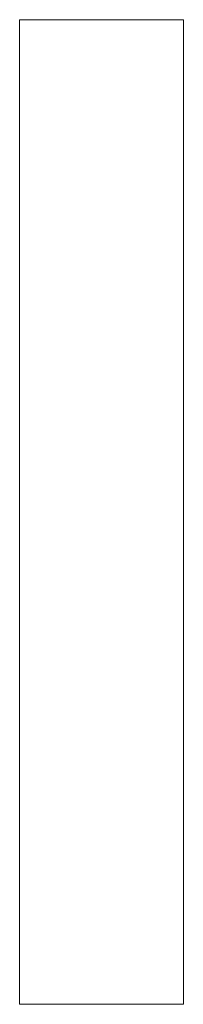
# Model space of a CAD drawing. Units: millimetres. Extents: x -30 to 0, y 0 to 180.
import ezdxf

# ---------------------------------------------------------------- set-up
doc = ezdxf.new("R2010")
doc.units = ezdxf.units.MM
doc.header["$LTSCALE"] = 5.08
doc.layers.add('ﾌﾞﾛｯｸ笠木_04', color=7, linetype='Continuous')

# ---------------------------------------------------------------- blocks, each defined once
blk = doc.blocks.new('I_U__笠木_04_dxf')
at = {"color": 37, "linetype": 'Continuous', "lineweight": 15}
for points in [[(0, 0), (-30, 0), (-30, 180), (0, 180)], [(-30, 0, 1000), (0, 0, 1000), (0, 180, 1000), (-30, 180, 1000)], [(0, 180), (-30, 180), (-30, 180, 1000), (0, 180, 1000)], [(-30, 180), (-30, 0), (-30, 0, 1000), (-30, 180, 1000)], [(0, 0, -5), (-30, 0, -5), (-30, 180, -5), (0, 180, -5)], [(-30, 0), (0, 0), (0, 180), (-30, 180)], [(0, 180, -5), (-30, 180, -5), (-30, 180), (0, 180)], [(-30, 180, -5), (-30, 0, -5), (-30, 0), (-30, 180)], [(0, 0, 1000), (-30, 0, 1000), (-30, 180, 1000), (0, 180, 1000)], [(-30, 0, 1005), (0, 0, 1005), (0, 180, 1005), (-30, 180, 1005)], [(0, 180, 1000), (-30, 180, 1000), (-30, 180, 1005), (0, 180, 1005)], [(-30, 180, 1000), (-30, 0, 1000), (-30, 0, 1005), (-30, 180, 1005)], [(0, 0), (0, 180), (0, 180, 1000), (0, 0, 1000)], [(0, 0, -5), (0, 180, -5), (0, 180), (0, 0)], [(0, 0, 1000), (0, 180, 1000), (0, 180, 1005), (0, 0, 1005)], [(-30, 0), (0, 0), (0, 0, 1000), (-30, 0, 1000)], [(-30, 0, -5), (0, 0, -5), (0, 0), (-30, 0)], [(-30, 0, 1000), (0, 0, 1000), (0, 0, 1005), (-30, 0, 1005)]]:
    blk.add_3dface(points, dxfattribs=at)

msp = doc.modelspace()

# ---------------------------------------------------------------- block references
at = {"layer": 'ﾌﾞﾛｯｸ笠木_04', "color": 7}
msp.add_blockref('I_U__笠木_04_dxf', (0, 0), dxfattribs=at)

doc.saveas('drawing.dxf')
